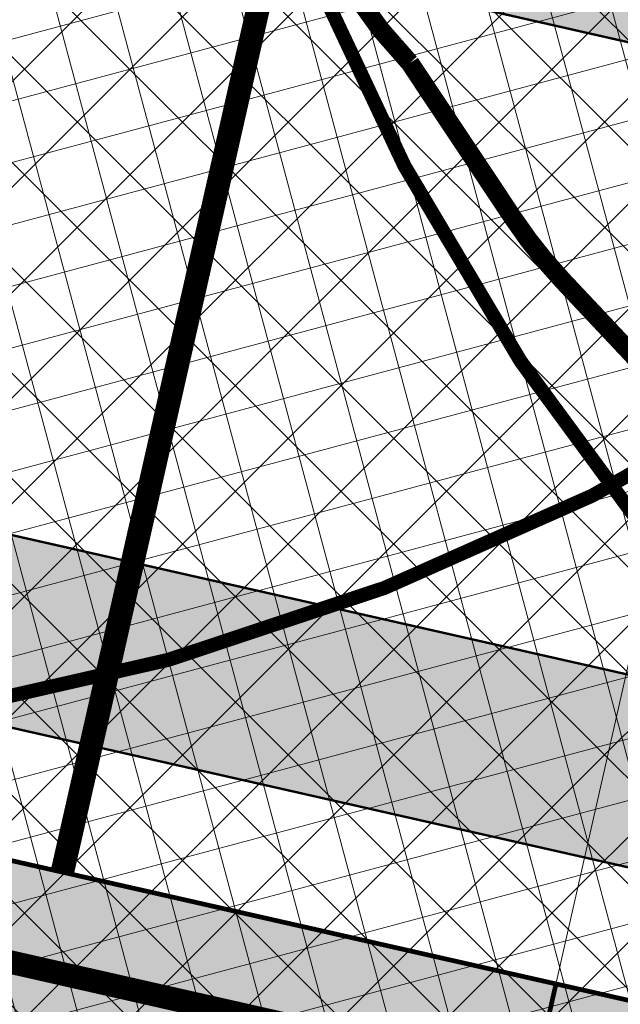
# Model space of a CAD drawing. Units: metres. Extents: x 552869 to 560000, y 6593469 to 6600000.
# Drawn here: x 556940 to 556965, y 6596850 to 6596892 of the extents above; entities that cross this region are included whole.
import ezdxf
from ezdxf.lldxf.tags import DXFTag

# ---------------------------------------------------------------- set-up
doc = ezdxf.new("R2010")
doc.units = ezdxf.units.M
for name, pattern in [('DASHDOT', [1, 0.5, -0.25, 0, -0.25]), ('DASHEDX2', [1.5, 1, -0.5]), ('HIDDEN', [0.375, 0.25, -0.125])]:
    doc.linetypes.add(name, pattern=pattern)
doc.layers.get('0').update_dxf_attribs({"lineweight": 9})
for name, color, linetype, lineweight in [('-POS 1 etapid', 7, 'Continuous', 18), ('DP_EH-maapealne_hoonala_hatch', 169, 'Continuous', 18), ('DP_HO-planeeritud', 7, 'Continuous', 9), ('DP_KV-ranna_kalda_piiranguvöönd_uus', 160, 'DASHDOT', 9), ('DP_KV-ranna_kalda_veekaitsevöönd', 200, 'HIDDEN', 9), ('DP_MUU-gaasitorustik', 1, 'GAS_LINE', 9), ('DP_MUU-tuleohutuskuja', 210, 'DASHEDX2', 9), ('DP_T-autoliiklus_planeeritud', 252, 'Continuous', 9), ('DP_T-servajoon', 250, 'Continuous', 9)]:
    doc.layers.add(name, color=color, linetype=linetype, lineweight=lineweight)
doc.layers.add('DP_HO-planeeritud_hooned', color=7, linetype='Continuous', lineweight=9, true_color=0x4c859a)
tags = doc.linetypes.add('GAS_LINE', pattern='A,12.7,-5.08,["GAS",Standard,S=2.54,R=0,X=-2.54,Y=-1.27],-6.35', length=24.13).pattern_tags.tags
tags[6] = DXFTag(74, 10)
picture_1 = doc.add_image_def('image1.tif', size_in_pixel=(20000, 20000))
pattern_1 = [(45, (0, 0), (-2.245064030267288, 2.245064030267288), []), (135, (0, 0), (-2.245064030267288, -2.245064030267288), [])]

msp = doc.modelspace()

# ---------------------------------------------------------------- hatches: boundary and pattern name
at = {"layer": '-POS 1 etapid', "linetype": 'Continuous', "ltscale": 0.5}
h = msp.add_hatch(dxfattribs=at)
h.set_pattern_fill('ANSI37', color=6)
h.set_pattern_definition(pattern_1)
h.paths.add_polyline_path([(556740.5422576026, 6597079.526880605), (556753.33, 6597076.18), (557009.2538848191, 6597057.305835805), (556955.1059419779, 6596818.287664365), (556872.1637961768, 6596830.587728099), (556858.4224633988, 6596839.980189605), (556857.7784225646, 6596840.921395543), (556861.8054174595, 6596847.341062845), (556824.9580008427, 6596918.59499837), (556816.1079494855, 6596920.679576288), (556808.0970250083, 6596946.236572664)])
h = msp.add_hatch(dxfattribs=at)
h.set_pattern_fill('ANSI37', color=5)
h.set_pattern_definition(pattern_1)
h.paths.add_polyline_path([(557009.2538848191, 6597057.305835805), (557152.8636980222, 6597046.71473683), (557094.5526844244, 6596789.330400405), (557023.841, 6596808.099), (556955.1059419779, 6596818.287664365)])
at = {"layer": 'DP_EH-maapealne_hoonala_hatch'}
h = msp.add_hatch(dxfattribs=at)
h.set_pattern_fill('ANSI37', color=256, scale=0.8, angle=59.99999999999999)
h.set_pattern_definition([(105, (0, 0), (-2.453451598774234, -0.657400374560402), []), (195, (0, 0), (0.657400374560402, -2.453451598774234), [])])
edge = h.paths.add_edge_path()
edge.add_line((556656.8323804049, 6597063.489488362), (556670.5431205035, 6597076.179084823))
edge.add_line((556670.5431205035, 6597076.179084823), (556702.633891618, 6597067.043021753))
edge.add_line((556702.633891618, 6597067.043021753), (556725.5561436721, 6597059.747980965))
edge.add_line((556725.5561436721, 6597059.747980965), (556738.630150217, 6597056.274056462))
edge.add_line((556738.630150217, 6597056.274056462), (556754.0220796003, 6597054.138385333))
edge.add_line((556754.0220796003, 6597054.138385333), (556784.1072295428, 6597052.376494312))
edge.add_arc((556786.2931519359, 6597082.509683532), 30.21237079866298, 265.8509162427698, 314.4592692341309)
edge.add_line((556807.4539583031, 6597060.945648122), (556807.8233598613, 6597061.089569764))
edge.add_line((556807.8233598613, 6597061.089569764), (556834.8057401042, 6597060.114297308))
edge.add_line((556834.8057401042, 6597060.114297308), (556835.201762271, 6597059.894865391))
edge.add_arc((556860.0467283374, 6597076.709372857), 30.00000000265475, 214.0892472689408, 265.667613240399)
edge.add_line((556857.7804569586, 6597046.795095092), (557143.8702783133, 6597025.121258312))
edge.add_line((557143.8702783133, 6597025.121258312), (557091.5656256222, 6596794.248949735))
edge.add_line((557091.5656256222, 6596794.248949735), (557024.6503112481, 6596812.022733041))
edge.add_line((557024.6503112481, 6596812.022733041), (557016.5042464798, 6596813.230525848))
edge.add_line((557016.5042464798, 6596813.230525848), (557015.7026654131, 6596809.692353583))
edge.add_line((557015.7026654131, 6596809.692353583), (556994.8155096709, 6596814.42438677))
edge.add_line((556994.8155096709, 6596814.42438677), (556872.9124072246, 6596832.498597371))
edge.add_line((556872.9124072246, 6596832.498597371), (556859.742355059, 6596841.500577746))
edge.add_line((556859.742355059, 6596841.500577746), (556656.8323804049, 6597063.489488362))
at = {"layer": 'DP_HO-planeeritud_hooned', "ltscale": 0.5}
h = msp.add_hatch(color=256, dxfattribs=at)
h.dxf.hatch_style = 1
h.paths.add_polyline_path([(556956.4312656639, 6596824.145767427), (556962.3969950597, 6596850.478448123), (556903.8799268414, 6596863.735624561), (556897.9141974448, 6596837.402943862)])
h = msp.add_hatch(color=256, dxfattribs=at)
h.dxf.hatch_style = 1
h.paths.add_polyline_path([(557014.9483338832, 6596810.888590993), (557020.9140632777, 6596837.221271683), (556962.3969950593, 6596850.478448122), (556956.4312656636, 6596824.145767426)])
at = {"layer": 'DP_T-autoliiklus_planeeritud', "linetype": 'Continuous', "ltscale": 0.5}
h = msp.add_hatch(color=256, dxfattribs=at)
h.dxf.hatch_style = 1
edge = h.paths.add_edge_path()
edge.add_line((556892.239503089, 6597043.528897393), (557112.1454841937, 6596993.708691422))
edge.add_arc((557113.4712018376, 6596999.560398244), 6.000000000569862, 257.2349900622453, 347.2349900531821)
edge.add_line((557119.3229086593, 6596998.2346806), (557122.775579425, 6597013.474741079))
edge.add_line((557122.775579425, 6597013.474741079), (557130.577855187, 6597011.707117554))
edge.add_line((557130.577855187, 6597011.707117554), (557127.1251844215, 6596996.467057073))
edge.add_arc((557132.976891243, 6596995.141339431), 5.999999999430057, 167.2349900700382, 257.2349900654979)
edge.add_line((557131.6511735994, 6596989.289632608), (557132.8994726896, 6596989.006827577))
edge.add_line((557132.8994726896, 6596989.006827577), (557106.1641668897, 6596870.997406752))
edge.add_arc((557094.4607532457, 6596873.64884204), 12.00000000049929, 257.2349900649558, 347.234990058133, ccw=False)
edge.add_line((557091.8093179584, 6596861.945428396), (556894.3559238871, 6596906.678949018))
edge.add_arc((556893.0302062453, 6596900.827242193), 6.000000002831774, 77.23499008765623, 167.2349900315824)
edge.add_line((556887.1784994215, 6596902.15295984), (556884.0281420237, 6596888.247308088))
edge.add_arc((556889.8798488453, 6596886.921590446), 5.999999999543595, 167.2349900702838, 257.2349900644138)
edge.add_line((556888.5541312016, 6596881.069883623), (557023.9012485025, 6596850.406682799))
edge.add_line((557023.9012485025, 6596850.406682799), (557022.1336249775, 6596842.604407036))
edge.add_line((557022.1336249775, 6596842.604407036), (556886.7865076901, 6596873.26760792))
edge.add_arc((556885.4607900442, 6596867.4159011), 5.999999998282228, 77.23499003791868, 167.2349900750274)
edge.add_line((556879.6090832244, 6596868.741618742), (556871.4416350555, 6596832.690569421))
edge.add_arc((556877.320562777, 6596831.35868482), 6.027910728080762, 167.2349900633807, 237.0393491661056)
edge.add_line((556874.041, 6596826.301), (556863.912, 6596833.985))
edge.add_line((556863.912, 6596833.985), (556858.6338970104, 6596838.55052074))
edge.add_arc((556861.1665420628, 6596841.646600366), 4.000000000879517, 230.71625819622, 347.2349900371857)
edge.add_line((556865.0676799443, 6596840.762788601), (556866.3259809186, 6596846.316918792))
edge.add_line((556866.3259809186, 6596846.316918792), (556862.4881984458, 6596853.37429585))
edge.add_line((556862.4881984458, 6596853.37429585), (556867.6584972669, 6596876.19595245))
edge.add_line((556867.6584972669, 6596876.19595245), (556873.8590428063, 6596879.56779227))
edge.add_line((556873.8590428063, 6596879.56779227), (556879.3762236588, 6596903.920583364))
edge.add_arc((556873.5245168374, 6596905.246301007), 5.999999999316519, 347.2349900697925, 437.2349900687506)
edge.add_line((556874.8502344807, 6596911.098007829), (556870.4935265809, 6596912.085030028))
edge.add_line((556870.4935265809, 6596912.085030028), (556872.2611501068, 6596919.887305791))
edge.add_line((556872.2611501068, 6596919.887305791), (556955.5058374504, 6596901.028030349))
edge.add_arc((556956.8315550943, 6596906.879737171), 6.000000000569862, 257.2349900622453, 347.2349900536734)
edge.add_line((556962.6832619163, 6596905.554019527), (556982.3480736332, 6596992.354337383))
edge.add_line((556982.3480736332, 6596992.354337383), (556990.1503493956, 6596990.586713858))
edge.add_line((556990.1503493956, 6596990.586713858), (556970.4855376786, 6596903.786396001))
edge.add_arc((556976.3372444981, 6596902.460678359), 5.99999999749991, 167.2349900658625, 257.2349900897573)
edge.add_line((556975.0115268575, 6596896.608971538), (557091.6263725229, 6596870.189609949))
edge.add_arc((557092.9520901669, 6596876.041316771), 5.999999999661558, 257.2349900602803, 347.2349900618558)
edge.add_line((557098.8037969886, 6596874.715599127), (557122.0038557592, 6596977.120468519))
edge.add_arc((557116.1521489377, 6596978.446186163), 5.999999999635835, 347.2349900613645, 437.234990063533)
edge.add_line((557117.4778665813, 6596984.297892984), (556891.2021970305, 6597035.561166524))
edge.add_line((556891.2021970305, 6597035.561166524), (556892.239503089, 6597043.528897393))

# ---------------------------------------------------------------- linework, layer by layer
at = {"layer": '-POS 1 etapid', "color": 6, "linetype": 'Continuous', "ltscale": 0.5, "flags": 128}
msp.add_lwpolyline([(556740.5422576026, 6597079.526880605), (556753.33, 6597076.18), (557009.2538848191, 6597057.305835805), (556955.1059419779, 6596818.287664365), (556872.1637961768, 6596830.587728099), (556858.4224633988, 6596839.980189605), (556857.7784225646, 6596840.921395543), (556861.8054174595, 6596847.341062845), (556824.9580008427, 6596918.59499837), (556816.1079494855, 6596920.679576288), (556808.0970250083, 6596946.236572664)], close=True, dxfattribs=at)
at = {"layer": '-POS 1 etapid', "color": 5, "linetype": 'Continuous', "ltscale": 0.5, "flags": 128}
msp.add_lwpolyline([(557009.2538848191, 6597057.305835805), (557152.8636980222, 6597046.71473683), (557094.5526844244, 6596789.330400405), (557023.841, 6596808.099), (556955.1059419779, 6596818.287664365)], close=True, dxfattribs=at)
at = {"layer": 'DP_HO-planeeritud', "const_width": 0.2}
for points in [[(556956.4312656639, 6596824.145767427), (556962.3969950597, 6596850.478448123), (556903.8799268414, 6596863.735624561), (556897.9141974448, 6596837.402943862)], [(557014.9483338832, 6596810.888590993), (557020.9140632777, 6596837.221271683), (556962.3969950593, 6596850.478448122), (556956.4312656636, 6596824.145767426)]]:
    msp.add_lwpolyline(points, close=True, dxfattribs=at)
at = {"layer": 'DP_KV-ranna_kalda_piiranguvöönd_uus', "ltscale": 8, "const_width": 1, "flags": 128}
msp.add_lwpolyline([(556666.1342148962, 6596847.105428114, 0.02012605453425155), (556678.5652083877, 6596857.327838869), (556690.7400580047, 6596868.189551238, 0.02158147654322263), (556703.109743181, 6596880.222833915), (556706.415787958, 6596879.565793362, 0.007582759246034828), (556712.3825364347, 6596878.473752419, 0.05913354061428786), (556758.964746799, 6596871.230502689), (556869.2891069703, 6596867.242851912), (557040.8524261808, 6596828.37478722, 0.0535061459412555), (557084.3087973136, 6596823.316352222, 0.05350614598473916), (557125.7021751035, 6596809.151881378), (557158.3826395978, 6596801.748046956, 0.1922809781159133), (557294.9097790283, 6596743.737713952, 0.04092456652223492), (557324.8883675532, 6596730.715129956), (557328.25775874, 6596729.568558425, 0.004155344670352984), (557331.4135504514, 6596728.523854529)], format="xyb", dxfattribs=at)
at = {"layer": 'DP_KV-ranna_kalda_veekaitsevöönd', "ltscale": 10, "const_width": 0.8, "flags": 128}
msp.add_lwpolyline([(556747.4505277117, 6596114.501512317), (556778.3649568191, 6596142.870509812), (556806.2109977768, 6596167.70639218, 0.03035317149722017), (556807.9202455892, 6596169.42803039), (556818.1180041448, 6596181.029387842, 0.05451863608776373), (556820.6168831912, 6596184.588267915), (556823.8556295941, 6596190.471365973, 0.01216211201917402), (556824.3039253028, 6596191.334742811), (556828.1822090287, 6596199.27011267, 0.02971455021859494), (556829.0965543023, 6596201.462124462), (556832.5182034025, 6596211.266679633, 0.03167482786674689), (556833.1993765427, 6596213.704757615), (556836.1880315024, 6596227.787818963, 0.05232615855668401), (556836.6237266453, 6596231.939683056), (556836.6237266453, 6596235.783282791, 0.03379099770826), (556836.441450097, 6596238.477320132), (556836.0744004663, 6596241.177389639, 0.01620537701886658), (556835.8582929526, 6596242.45533576), (556833.6062957881, 6596253.568872347, 0.05629367239729832), (556834.1494094424, 6596258.02516558), (556834.2455305646, 6596268.93670141, 0.07291848230915433), (556838.6322516208, 6596272.735008939), (556839.5380554553, 6596273.78547527, 0.1231734877128511), (556843.9034887364, 6596282.455038723), (556844.1398935833, 6596283.505505053, 0.06081113986140579), (556844.6232378213, 6596288.328312193), (556844.5684914357, 6596290.864151296, 0.0519951582004655), (556844.049305312, 6596294.979931587), (556843.5914264504, 6596296.940964272, 0.04929555658380765), (556842.324467458, 6596300.665455612), (556841.6886628433, 6596302.065063618, 0.06730665081947251), (556838.8376832952, 6596306.60424708), (556835.4691778475, 6596310.642470987, 0.1593503164711216), (556832.0008084421, 6596322.581206881), (556830.2514125749, 6596325.14502598, 0.01600931563062542), (556829.4962436255, 6596326.179041338), (556824.4247375407, 6596332.675874503, 0.03802082316694733), (556822.3794062191, 6596334.921238738), (556820.3401033554, 6596336.843950996, 0.01662520240852321), (556819.3428650554, 6596337.723428903), (556815.7497553163, 6596340.685841708), (556812.4274478131, 6596343.727147199), (556808.4531159878, 6596347.875569659), (556801.9474880629, 6596356.629744452, 0.01277588611539115), (556801.3171940387, 6596357.434118379), (556795.6419919712, 6596364.307539205), (556788.9462857938, 6596373.692019783), (556787.7650490024, 6596375.896520509), (556785.2119255376, 6596381.263575634), (556784.3534586492, 6596383.19458434, 0.3650348982584902), (556783.2054027731, 6596408.938050928), (556768.0779810412, 6596425.353792285, 0.1271998378949377), (556759.6644303468, 6596430.784411232), (556387.5770278649, 6596838.118942203), (556551.1315574916, 6596987.40076844, 0.11017191316188), (556558.7357182663, 6596991.64423138), (556570.9105678834, 6597002.505943749, 0.4121196651408241), (556572.6150960961, 6597030.637264222), (556563.1999620079, 6597041.343870098, 0.01293422802547502), (556562.4969072257, 6597042.102842465), (556554.1393737684, 6597050.669586992, 0.003122779179230176), (556553.9638080066, 6597050.847313312), (556546.6141057388, 6597058.195103278, 0.01887525177960579), (556545.5070880624, 6597059.221284955), (556542.6446061222, 6597061.680555595), (556538.1757607564, 6597066.198238551), (556533.5624166145, 6597071.319501402, 0.09286117498088846), (556527.7093858479, 6597075.790616038), (556524.3773217424, 6597077.471240514, 0.03452394449328197), (556521.8344472185, 6597078.540733422), (556514.4984315472, 6597081.046159488, 0.01908420902055806), (556513.0363890538, 6597081.483949179), (556477.938692298, 6597090.549737331), (556455.3390310133, 6597097.177178085, 0.01095192323140805), (556454.4931862431, 6597097.405230911), (556445.5110908075, 6597099.617112564), (556436.2368913611, 6597101.927458743), (556433.3537354587, 6597102.828051089, 0.04165183877927064), (556430.1071743211, 6597103.552357486), (556426.0869855476, 6597104.103520186), (556413.097317824, 6597110.055005061, 0.08535526915134463), (556406.5449624913, 6597111.793373401), (556400.7141891329, 6597112.313876676), (556396.6857919508, 6597113.118747344, 0.002879149319771091), (556396.4596699391, 6597113.162573837, 0.08213866645749486), (556398.1715293839, 6597119.461145744), (556398.3517316134, 6597121.231037769), (556400.6090287733, 6597129.681602928), (556400.9261969829, 6597130.394840982, 0.04220742103582908), (556402.0313586348, 6597133.579097339), (556405.1444371981, 6597145.786282506, 0.00270162954803411), (556405.1967127022, 6597145.995994031), (556405.3441638135, 6597146.601438139), (556407.4267429878, 6597146.162821733), (556420.2930099402, 6597143.291410345), (556434.731294825, 6597138.903543389), (556454.1771564254, 6597132.87676288, 0.02191428993713822), (556455.8720331421, 6597132.431842572), (556464.8210741819, 6597130.49731956), (556489.2993219122, 6597124.369334843, 0.01811470876752837), (556490.716474719, 6597124.068646568), (556492.7357544792, 6597123.716092698), (556528.8232628218, 6597112.82565944, 0.02283278954046737), (556530.5933334746, 6597112.378528752), (556536.7839415579, 6597111.112203591), (556542.8801149859, 6597109.416595642, 0.03573094118472647), (556545.678121536, 6597108.849835805), (556546.0300075801, 6597108.804395501), (556556.5559600528, 6597105.639776981, 0.02370091833197922), (556558.3945355042, 6597105.180757013), (556561.5106204173, 6597104.557958922), (556573.2555265499, 6597101.916847423), (556597.221966412, 6597095.813400131), (556605.2989520627, 6597093.375923831, 0.03158727531307533), (556607.756973973, 6597092.800560579), (556610.0034158919, 6597092.422380733), (556625.8628253066, 6597088.409823919), (556637.8263408532, 6597084.884431093, 0.01829815910819674), (556639.2442200865, 6597084.522424115), (556641.5696357646, 6597084.018548493), (556656.9437305887, 6597079.40315191, 0.01282672072790508), (556657.9336179078, 6597079.13345727), (556665.917880554, 6597077.176682409, 0.007446447248138023), (556666.4984888372, 6597077.043521005), (556674.0683573477, 6597075.425655951), (556679.5716133273, 6597073.878673907), (556686.3130456553, 6597071.616584105, 0.02059076666969096), (556687.8943100767, 6597071.157483593), (556694.2729838297, 6597069.587094162), (556702.633891618, 6597067.043021753), (556711.7615494129, 6597064.127467991), (556721.6982253377, 6597060.784708919, 0.0191806170412878), (556723.1697360371, 6597060.35174285), (556733.6399822844, 6597057.702767245, 0.01290510948664504), (556734.6468889335, 6597057.475496678), (556741.5026294948, 6597056.112992578, 0.01950502433291853), (556743.0432102227, 6597055.868833508), (556750.3706198826, 6597054.998880291), (556755.3850028152, 6597053.817201849), (556757.3880887536, 6597053.052207731), (556770.7308515533, 6597026.521055357, 0.05754239609622572), (556773.248864206, 6597022.685538753), (556783.3683527313, 6597010.570511072), (556783.3687171292, 6597010.569273614), (556785.528099678, 6597000.321174664, 0.01455783159755263), (556785.8012395995, 6596999.189284736), (556787.6986995551, 6596992.222266006, 0.01400248055179243), (556788.0231462757, 6596991.150311273), (556790.8376081903, 6596982.711301505, 0.0220643288245157), (556791.469062558, 6596981.06388675), (556793.3976284147, 6596976.628449297, 0.0665061329980445), (556796.1345008769, 6596972.093210771), (556798.4537568489, 6596969.200322604, 0.1083078480072023), (556805.1171126963, 6596963.820302785), (556809.6336895089, 6596961.563047108, 0.1212200991448357), (556818.9558947512, 6596959.456860169), (556822.1784660859, 6596959.518294506, 0.08693542765310182), (556828.9536374904, 6596960.838840964), (556831.4611388724, 6596961.799689054, 0.03340167817012937), (556834.1028386652, 6596961.41782805), (556835.7079031523, 6596961.294351116, 0.1704115384836478), (556848.5080901977, 6596964.710469321), (556848.5982355367, 6596964.771927192, 0.04877810072210389), (556852.0529471411, 6596966.566447619, 0.01847033109452296), (556853.4744114126, 6596966.968107164), (556858.7848108165, 6596968.682794243, 0.04355194691123317), (556861.9887034477, 6596970.035012008), (556865.9789684169, 6596972.14506858, 0.06142559426229657), (556869.9940863386, 6596974.946049247), (556873.6441510209, 6596978.224514028, 0.03526034559758764), (556876.4527401801, 6596978.00282399), (556879.5239904043, 6596977.977399359), (556880.5864428822, 6596977.216493381), (556882.4729548605, 6596975.656207301, 0.03610414005267925), (556884.8225605811, 6596973.982856286), (556885.4781812639, 6596973.583881217, 0.1419896206628378), (556894.4852550883, 6596967.037601309), (556896.5108713558, 6596966.306471877, 0.01184572581468825), (556897.409488109, 6596966.005986004), (556899.3728925748, 6596965.400766549, 0.09263643440135136), (556906.6728370658, 6596964.563005957), (556908.1547221855, 6596964.667626807, 0.07560489409668075), (556914.021933411, 6596965.988310971), (556915.3582429141, 6596966.510198702, 0.1183072955750371), (556923.0202773778, 6596971.840833289), (556923.1187199656, 6596971.951406028), (556926.2167483486, 6596971.257869549), (556931.0776080014, 6596969.655392244), (556935.1967865684, 6596967.991954374), (556937.901997975, 6596966.780223724, 0.06879925256755215), (556943.1609643479, 6596965.246640838), (556944.7660288349, 6596965.010027403, 0.03190825046558692), (556947.3074050496, 6596964.799713509), (556955.0179357679, 6596964.654947449, 0.05069754995510917), (556959.0495710525, 6596964.988457967), (556962.3591277502, 6596965.603848296), (556962.5773929455, 6596964.490737285), (556961.1034840937, 6596961.381537126, 0.03547406331770709), (556960.0739066888, 6596958.740787755), (556959.5936315787, 6596957.192764124, 0.02581577991778889), (556959.084589529, 6596955.192637789), (556958.5444156672, 6596952.494552789), (556957.2135991894, 6596949.270516804, 0.05748527769750177), (556955.9617255309, 6596944.86110747), (556953.3314105499, 6596928.745238667, 0.02939726609655311), (556953.0897938046, 6596926.407943351), (556953.0150505537, 6596924.719207405), (556952.3995629397, 6596922.739921813), (556951.087563287, 6596919.375689711, 0.11867368098991), (556949.8219523579, 6596910.099585507), (556950.6854521673, 6596901.54865576, 0.1681707790007941), (556956.1855693582, 6596889.67724856), (556960.5892657457, 6596883.056334505, 0.04186048397266049), (556962.6667885034, 6596880.437285078), (556971.9935818332, 6596870.511077755, 0.053824159848969), (556975.2524653018, 6596867.715765183), (556985.865798693, 6596860.432450858, 0.02363509773460847), (556987.4727246974, 6596859.437990161), (556994.7228880824, 6596855.411912198, 0.008119860306888365), (556995.2957987955, 6596855.105834889), (556999.1143591914, 6596853.144802203, 0.03273697608167949), (557001.5147507592, 6596852.104425448), (557008.1701693187, 6596849.723692838, 0.004192745481145546), (557008.4869215839, 6596849.613373389), (557012.6202736971, 6596848.212548861, 0.0178282945455209), (557013.9860959123, 6596847.803324113), (557022.1495285479, 6596845.671370153, 0.01447184542135155), (557023.277466127, 6596845.411417976), (557032.7759640296, 6596843.509994844, 0.001930149888721676), (557032.9274874676, 6596843.48027056), (557047.5364734126, 6596840.672953574), (557051.1306437925, 6596839.928458021, 0.04426373883887005), (557054.641156502, 6596839.520179751), (557084.3540739517, 6596838.708466868), (557086.5884985822, 6596838.323136733, 0.0472204864685622), (557090.346737565, 6596838.035443276), (557094.2051135143, 6596838.104785003, 0.03189499360436645), (557096.7456095418, 6596838.312904206), (557113.9546381629, 6596840.834753312, 0.01637763813848629), (557115.243741721, 6596841.067012821), (557129.2774799769, 6596844.073037491, 0.01390064361244006), (557130.3577626803, 6596844.33603943), (557138.3628408669, 6596846.522323435), (557150.4257127723, 6596849.182563561, 0.02502008886917484), (557152.3551428127, 6596849.710502341), (557175.5277947567, 6596857.315586608, 0.06735428411631879), (557180.3540101439, 6596859.656575895), (557184.5102955012, 6596862.416188263), (557186.7620144176, 6596863.634332716, 0.01107123211462383), (557187.531408925, 6596864.07285498), (557190.8666574605, 6596866.072909295), (557193.0782922903, 6596867.026230552), (557194.597091774, 6596867.544272321), (557199.492444755, 6596868.830886769, 0.0202827676751374), (557201.0431164185, 6596869.306441898), (557204.9126904922, 6596870.667121216, 0.03311744219552387), (557207.3457742824, 6596871.708287573), (557219.0363686726, 6596877.654837246), (557221.0516208676, 6596878.189658899, 0.02642815618351936), (557223.0622330777, 6596878.838707802), (557227.9508364653, 6596880.707284853, 0.004135971129601374), (557228.258912881, 6596880.827971317), (557232.5475441515, 6596882.549061355), (557238.2223880171, 6596884.385632267, 0.01797915202602778), (557239.573598294, 6596884.877255462), (557249.0658750166, 6596888.722679979, 0.01455041726523238), (557250.1313426328, 6596889.190845461), (557254.6441867375, 6596891.332531592, 0.01477968591623443), (557255.6966970356, 6596891.870696858), (557260.8192167978, 6596894.683902867, 0.003387629292114294), (557261.0558701422, 6596894.815963895), (557266.9536691678, 6596898.159748665), (557272.5858425117, 6596901.124949071), (557278.6708893772, 6596904.164576028, 0.04348098114950148), (557281.6304659, 6596905.979816271), (557282.7614764571, 6596906.816783075, 0.04775727608916446), (557285.5955747581, 6596909.365974647), (557286.5523922703, 6596910.407925327, 0.1916578032272738), (557291.8191235001, 6596924.2277308), (557291.8057950434, 6596925.139641428, 0.1012268722974998), (557299.6903911817, 6596923.694106556), (557340.4465867938, 6596924.527423796, 0.0980295840230842), (557348.0340079125, 6596926.19131151), (557357.4230130442, 6596930.286731197, 0.04535702183963195), (557360.5974205947, 6596932.029025697), (557360.6320734837, 6596931.697135648, 0.03487497831062887), (557361.1138294375, 6596928.952486128), (557361.9723523027, 6596925.496348496, 0.02697078733184064), (557362.6041759495, 6596923.43490658), (557364.2303924493, 6596918.998252605, 0.05197191852244578), (557366.0533339044, 6596915.273901817), (557367.4879380545, 6596912.980758755, 0.06625229466805203), (557370.8524339471, 6596908.915403192), (557373.1219204778, 6596906.813254011, 0.06114436614906168), (557377.0740048749, 6596903.961873421), (557379.6794351352, 6596902.528811074, 0.04374454893097927), (557382.8752177084, 6596901.119135804), (557386.2446088953, 6596899.972564273, 0.01727291600629142), (557387.566973974, 6596899.572970813), (557392.3460845903, 6596898.307180175, 0.02253481225550692), (557394.1069091588, 6596897.924777), (557399.4359721033, 6596897.016643687, 0.0034496209869222), (557399.7083300387, 6596896.972162161), (557403.3950014147, 6596896.396139223, 0.02863000651657303), (557405.6726019118, 6596896.172798364), (557409.4700102954, 6596896.018908394, 0.004891749264338286), (557409.8611562409, 6596896.006888838), (557422.6718104727, 6596895.738645842, 0.006939230499147595), (557423.2269083569, 6596895.734728032), (557434.4636040026, 6596895.811368887)], format="xyb", dxfattribs=at)
at = {"layer": 'DP_MUU-gaasitorustik', "const_width": 1}
msp.add_lwpolyline([(556941.390901563, 6596855.237426935), (556974.3742264747, 6597000.825552941)], dxfattribs=at)
at = {"layer": 'DP_MUU-tuleohutuskuja', "ltscale": 5, "const_width": 0.6}
for points in [[(556819.3880510698, 6596969.874285568, -0.9732726787527846), (557018.8789869208, 6596956.682469921, -1.027461287892375)], [(556944.7121055046, 6596941.481832692, -0.9732726787527846), (557144.2030413556, 6596928.290017045, -1.027461287892375)]]:
    msp.add_lwpolyline(points, format="xyb", close=True, dxfattribs=at)
at = {"layer": 'DP_T-autoliiklus_planeeritud', "linetype": 'Continuous', "ltscale": 0.5, "flags": 128}
msp.add_lwpolyline([(557091.8093179584, 6596861.945428396), (556894.3559238871, 6596906.678949018, 0.414213562080034), (556887.1784994215, 6596902.15295984), (556884.0281420237, 6596888.247308088, 0.4142135623723113), (556888.5541312016, 6596881.069883623), (557023.9012485025, 6596850.406682799), (557022.1336249775, 6596842.604407036), (556886.7865076901, 6596873.26760792, 0.4142135626076254), (556879.6090832244, 6596868.741618742)], format="xyb", dxfattribs=at)
at = {"layer": 'DP_T-servajoon', "const_width": 0.1}
for points in [[(557023.9012485025, 6596850.406682799), (556888.5541312016, 6596881.069883623, -0.4142135625061131), (556884.0281420237, 6596888.247308088), (556887.1784994215, 6596902.15295984, -0.4142135623579355), (556894.3559238871, 6596906.678949018), (557091.8093179584, 6596861.945428396, 0.4142135623750826), (557106.1641668897, 6596870.997406752), (557132.8994726896, 6596989.006827577), (557131.6511735994, 6596989.289632608, -0.4142135622325431), (557127.1251844215, 6596996.467057073), (557130.577855187, 6597011.707117554)], [(557022.1336249775, 6596842.604407036), (556886.7865076901, 6596873.26760792, 0.4142135623579355), (556879.6090832244, 6596868.741618742), (556871.4416350555, 6596832.690569421, 0.2942237948453516), (556873.6670436464, 6596826.584688481), (556874.041, 6596826.301)]]:
    msp.add_lwpolyline(points, format="xyb", dxfattribs=at)

# ---------------------------------------------------------------- referenced raster images: frames only (the image files are external)
image = msp.add_image(picture_1, insert=(555000, 6595000), size_in_units=(5000.0000000000955, 5000.0000000000955))
image.dxf.flags = 7

doc.saveas('drawing.dxf')
